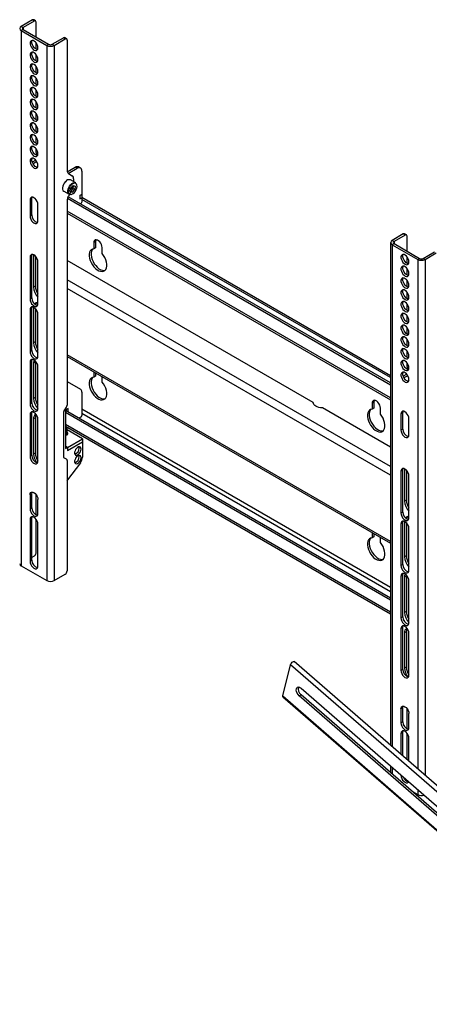
# Model space of a CAD drawing. Units: millimetres. Extents: x 0 to 8400, y 0 to 5940.
# Drawn here: x 6627 to 6940, y 3534 to 4285 of the extents above; entities that cross this region are included whole.
import ezdxf

# ---------------------------------------------------------------- set-up
doc = ezdxf.new("R2010")
doc.units = ezdxf.units.MM
doc.header["$LTSCALE"] = 20

msp = doc.modelspace()

# ---------------------------------------------------------------- linework, layer by layer
at = {"color": 7, "linetype": 'Continuous', "lineweight": 25}
for p, q in [((6636.89, 4284.77), (6628.4, 4279.87)), ((6638.3, 4283.96), (6629.82, 4279.06)), ((6638.3, 4283.96), (6636.89, 4284.77)), ((6639.3, 4284.06), (6637.89, 4284.87)), ((6639.72, 4271.71), (6639.72, 4283.14)), ((6628.4, 4279.87), (6629.82, 4279.06)), ((6629.82, 4277.43), (6628.4, 4276.61)), ((6628.4, 4276.61), (6647.85, 4265.38)), ((6628.4, 4276.61), (6628.4, 3868.34)), ((6629.82, 4277.43), (6649.26, 4266.2)), ((6639.72, 4262.49), (6639.72, 4267.35)), ((6647.85, 4265.38), (6649.26, 4266.2)), ((6652.09, 4266.2), (6660.58, 4271.1)), ((6652.09, 4266.2), (6653.51, 4265.38)), ((6653.51, 4265.38), (6661.99, 4270.28)), ((6661.99, 4270.28), (6660.58, 4271.1)), ((6662.99, 4270.38), (6661.58, 4271.2)), ((6663.41, 4269.47), (6663.41, 4169.91)), ((6647.85, 4265.38), (6647.85, 3857.11)), ((6653.51, 4265.38), (6653.51, 3857.11)), ((6639.72, 4253.51), (6639.72, 4258.37)), ((6639.72, 4244.53), (6639.72, 4249.39)), ((6639.72, 4235.54), (6639.72, 4240.41)), ((6639.72, 4226.56), (6639.72, 4231.43)), ((6639.72, 4217.58), (6639.72, 4222.44)), ((6639.72, 4208.6), (6639.72, 4213.46)), ((6639.72, 4199.62), (6639.72, 4204.48)), ((6639.72, 4190.63), (6639.72, 4195.5)), ((6639.72, 4183.58), (6639.72, 4186.52)), ((6639.45, 4177.86), (6636.8, 4176.33)), ((6640.28, 4176.7), (6637.39, 4175.03)), ((6663.53, 4168.9), (6669.59, 4172.4)), ((6664.3, 4167.71), (6671.01, 4171.58)), ((6671.01, 4171.58), (6669.59, 4172.4)), ((6673.51, 4171.83), (6672.09, 4172.65)), ((6674.54, 4169.54), (6674.54, 4151.66)), ((6664.44, 4167.62), (6667.32, 4165.95)), ((6669.94, 4160.42), (6665.91, 4162.75)), ((6668.36, 4163.66), (6668.36, 4161.33)), ((6660.91, 4154.09), (6664.94, 4151.76)), ((6667.32, 4155.4), (6664.44, 4150.41)), ((6665.73, 4153.94), (6666, 4156.48)), ((6665.73, 4153.94), (6667.38, 4153.43)), ((6665.77, 4154.36), (6667.38, 4153.43)), ((6665.88, 4155.32), (6666.21, 4155.67)), ((6667.92, 4158.5), (6666, 4156.48)), ((6666.21, 4155.67), (6667.17, 4156.68)), ((6667.3, 4157.84), (6667.17, 4156.68)), ((6667.17, 4156.68), (6669.29, 4155.46)), ((6667.38, 4153.43), (6669.29, 4155.46)), ((6667.92, 4158.5), (6669.57, 4157.99)), ((6669.57, 4157.99), (6669.29, 4155.46)), ((6636.5, 4148.23), (6635.09, 4147.41)), ((6635.09, 4147.41), (6635.09, 4135.16)), ((6636.5, 4135.98), (6636.5, 4148.23)), ((6663.41, 4146.93), (6663.41, 3990.88)), ((6910.07, 4006.22), (6663.63, 4148.49)), ((6910.07, 4007.85), (6664.13, 4149.83)), ((6664.29, 4149.74), (6664.29, 4150.14)), ((6674.54, 4151.66), (6673.06, 4150.8)), ((6673.06, 4150.8), (6673.13, 4150.76)), ((6673.06, 4150.8), (6673.06, 4148.19)), ((6673.06, 4148.19), (6674.54, 4149.04)), ((6673.13, 4148.31), (6673.06, 4148.35)), ((6673.13, 4150.76), (6674.54, 4151.58)), ((6673.13, 4150.76), (6673.13, 4148.31)), ((6673.13, 4148.31), (6674.54, 4149.13)), ((6674.47, 4151.62), (6674.54, 4151.58)), ((6674.47, 4149.09), (6674.54, 4149.04)), ((6674.54, 4151.58), (6674.54, 4149.13)), ((6910.07, 4013.28), (6674.54, 4149.25)), ((6674.54, 4149.04), (6674.54, 4145.86)), ((6641.17, 4131.65), (6641.17, 4143.9)), ((6673.84, 4144.64), (6673.48, 4144.43)), ((6636.5, 4135.98), (6635.09, 4135.16)), ((6663.41, 4137.47), (6910.07, 3995.07)), ((6919.73, 4121.49), (6911.25, 4116.59)), ((6911.25, 4116.59), (6912.66, 4115.78)), ((6921.15, 4120.68), (6912.66, 4115.78)), ((6921.15, 4120.68), (6919.73, 4121.49)), ((6922.15, 4120.77), (6920.73, 4121.59)), ((6922.56, 4108.43), (6922.56, 4119.86)), ((6685.15, 4115.65), (6683.73, 4114.83)), ((6683.73, 4114.83), (6683.73, 4110.23)), ((6685.15, 4111.05), (6683.73, 4110.23)), ((6685.15, 4115.65), (6685.15, 4111.05)), ((6690.1, 4106.56), (6690.1, 4111.16)), ((6910.07, 4114.96), (6910.07, 3731.41)), ((6912.66, 4114.14), (6911.25, 4113.33)), ((6911.25, 4113.33), (6930.69, 4102.1)), ((6912.66, 4114.14), (6932.11, 4102.92)), ((6636.5, 4104.54), (6635.09, 4103.73)), ((6635.09, 4103.73), (6635.09, 4071.88)), ((6636.5, 4072.7), (6636.5, 4104.54)), ((6637.77, 4105.66), (6637.77, 4080.95)), ((6639.19, 4104.65), (6639.19, 4081.76)), ((6850.97, 3992.98), (6663.41, 4101.25)), ((6922.56, 4099.21), (6922.56, 4104.07)), ((6930.69, 4102.1), (6932.11, 4102.92)), ((6934.93, 4102.92), (6943.42, 4107.82)), ((6934.93, 4102.92), (6936.35, 4102.1)), ((6936.35, 4102.1), (6944.83, 4107)), ((6641.17, 4068.37), (6641.17, 4100.22)), ((6922.56, 4090.23), (6922.56, 4095.09)), ((6922.56, 4081.24), (6922.56, 4086.11)), ((6639.19, 4081.76), (6637.77, 4080.95)), ((6636.5, 4072.7), (6635.09, 4071.88)), ((6922.56, 4072.26), (6922.56, 4077.13)), ((6636.5, 4064.53), (6635.09, 4063.72)), ((6635.09, 4063.72), (6635.09, 4031.87)), ((6636.5, 4032.69), (6636.5, 4064.53)), ((6637.78, 4065.65), (6637.77, 4065.43)), ((6637.77, 4065.43), (6637.77, 4038.49)), ((6639.19, 4064.64), (6639.19, 4039.3)), ((6922.56, 4063.28), (6922.56, 4068.14)), ((6641.17, 4028.36), (6641.17, 4060.21)), ((6922.56, 4054.3), (6922.56, 4059.16)), ((6922.56, 4045.32), (6922.56, 4050.18)), ((6922.56, 4036.33), (6922.56, 4041.2)), ((6639.19, 4039.3), (6637.77, 4038.49)), ((6636.5, 4032.69), (6635.09, 4031.87)), ((6663.41, 4028.05), (6910.07, 3885.65)), ((6922.56, 4027.35), (6922.56, 4032.22)), ((6636.5, 4024.52), (6635.09, 4023.71)), ((6635.09, 4023.71), (6635.09, 3991.86)), ((6636.5, 3992.68), (6636.5, 4024.52)), ((6639.19, 4023.79), (6637.77, 4022.97)), ((6637.77, 4022.97), (6637.77, 3996.03)), ((6639.24, 4024.58), (6639.19, 4023.79)), ((6639.19, 4023.79), (6639.19, 3996.84)), ((6641.17, 3988.35), (6641.17, 4020.2)), ((6922.56, 4020.3), (6922.56, 4023.24)), ((6683.73, 4016.31), (6683.73, 4012.25)), ((6685.15, 4013.06), (6683.73, 4012.25)), ((6685.15, 4015.5), (6685.15, 4013.06)), ((6690.1, 4008.57), (6690.1, 4012.64)), ((6922.29, 4014.58), (6919.65, 4013.05)), ((6923.12, 4013.42), (6920.23, 4011.75)), ((6663.41, 4008.99), (6673.51, 4003.16)), ((6639.19, 3996.84), (6637.77, 3996.03)), ((6674.54, 4000.87), (6674.54, 3982.96)), ((6636.5, 3992.68), (6635.09, 3991.86)), ((6660.99, 3986.03), (6662.99, 3989.49)), ((6664.29, 3988.47), (6662.17, 3987.25)), ((6664.29, 3985.62), (6664.29, 3988.47)), ((6910.07, 3958.86), (6858.04, 3988.9)), ((6897.28, 3993.19), (6895.87, 3992.37)), ((6895.87, 3992.37), (6895.87, 3987.77)), ((6897.28, 3988.59), (6895.87, 3987.77)), ((6897.28, 3993.19), (6897.28, 3988.59)), ((6902.23, 3984.1), (6902.23, 3988.7)), ((6636.5, 3984.51), (6635.09, 3983.7)), ((6635.09, 3983.7), (6635.09, 3951.85)), ((6636.5, 3952.67), (6636.5, 3984.51)), ((6639.19, 3981.33), (6637.77, 3980.51)), ((6639.19, 3981.33), (6639.19, 3954.38)), ((6660.58, 3984.63), (6660.58, 3951.69)), ((6662.17, 3987.25), (6662.17, 3957.85)), ((6910.07, 3843.73), (6662.17, 3986.84)), ((6910.07, 3842.09), (6662.17, 3985.21)), ((6662.88, 3986.43), (6662.88, 3987.66)), ((6673.84, 3981.74), (6672.42, 3980.92)), ((6919.34, 3984.95), (6917.93, 3984.13)), ((6917.93, 3984.13), (6917.93, 3971.88)), ((6919.34, 3972.7), (6919.34, 3984.95)), ((6637.77, 3980.51), (6637.77, 3953.57)), ((6641.17, 3948.34), (6641.17, 3980.19)), ((6662.17, 3974.87), (6910.07, 3831.76)), ((6663.47, 3968.45), (6663.47, 3974.12)), ((6924.01, 3968.37), (6924.01, 3980.62)), ((6675.11, 3965.32), (6663.47, 3972.04)), ((6919.34, 3972.7), (6917.93, 3971.88)), ((6663.65, 3958.71), (6662.17, 3959.57)), ((6663.58, 3958.67), (6662.17, 3959.49)), ((6662.17, 3957.85), (6663.58, 3958.67)), ((6663.58, 3956.22), (6675.11, 3962.87)), ((6663.58, 3958.67), (6663.58, 3956.22)), ((6663.65, 3958.71), (6675.11, 3965.32)), ((6663.65, 3956.26), (6675.11, 3962.87)), ((6663.65, 3958.71), (6663.65, 3956.26)), ((6675.11, 3965.32), (6675.11, 3962.87)), ((6675.11, 3962.87), (6675.11, 3951.21)), ((6636.5, 3952.67), (6635.09, 3951.85)), ((6639.19, 3954.38), (6637.77, 3953.57)), ((6662.99, 3949.62), (6660.99, 3950.78)), ((6663.65, 3956.26), (6663.58, 3956.3)), ((6663.41, 3948.7), (6663.41, 3864.46)), ((6673.5, 3946.86), (6663.78, 3933.95)), ((6919.34, 3941.26), (6917.93, 3940.45)), ((6917.93, 3940.45), (6917.93, 3908.6)), ((6919.34, 3909.42), (6919.34, 3941.26)), ((6920.62, 3942.38), (6920.62, 3917.66)), ((6922.03, 3941.37), (6922.03, 3918.48)), ((6924.01, 3905.09), (6924.01, 3936.94)), ((6636.5, 3923.27), (6635.09, 3922.46)), ((6635.09, 3922.46), (6635.09, 3911.84)), ((6636.5, 3912.66), (6636.5, 3923.27)), ((6639.72, 3907.29), (6639.72, 3922.77)), ((6641.17, 3908.33), (6641.17, 3918.95)), ((6922.03, 3918.48), (6920.62, 3917.66)), ((6636.5, 3912.66), (6635.09, 3911.84)), ((6919.34, 3909.42), (6917.93, 3908.6)), ((6636.5, 3904.49), (6635.09, 3903.68)), ((6635.09, 3903.68), (6635.09, 3871.83)), ((6636.5, 3872.65), (6636.5, 3904.49)), ((6639.72, 3878.14), (6639.72, 3903.99)), ((6641.17, 3868.32), (6641.17, 3900.16)), ((6919.34, 3901.25), (6917.93, 3900.44)), ((6917.93, 3900.44), (6917.93, 3868.59)), ((6919.34, 3869.41), (6919.34, 3901.25)), ((6920.62, 3902.37), (6920.62, 3902.15)), ((6920.62, 3902.15), (6920.62, 3875.2)), ((6922.03, 3901.36), (6922.03, 3876.02)), ((6895.87, 3893.85), (6895.87, 3889.79)), ((6897.28, 3890.6), (6895.87, 3889.79)), ((6897.28, 3893.04), (6897.28, 3890.6)), ((6924.01, 3865.08), (6924.01, 3896.93)), ((6902.23, 3886.11), (6902.23, 3890.18)), ((6638.3, 3875.69), (6636.5, 3874.65)), ((6922.03, 3876.02), (6920.62, 3875.2)), ((6628.4, 3868.34), (6647.85, 3857.11)), ((6636.5, 3872.65), (6635.09, 3871.83)), ((6919.34, 3869.41), (6917.93, 3868.59)), ((6653.51, 3857.11), (6661.99, 3862.01)), ((6919.34, 3861.24), (6917.93, 3860.43)), ((6919.34, 3829.4), (6919.34, 3861.24)), ((6922.03, 3860.51), (6920.62, 3859.69)), ((6922.08, 3861.3), (6922.03, 3860.51)), ((6922.03, 3860.51), (6922.03, 3833.56)), ((6917.93, 3860.43), (6917.93, 3828.58)), ((6920.62, 3859.69), (6920.62, 3832.74)), ((6924.01, 3825.07), (6924.01, 3856.91)), ((6922.03, 3833.56), (6920.62, 3832.74)), ((6919.34, 3829.4), (6917.93, 3828.58)), ((6919.34, 3821.23), (6917.93, 3820.41)), ((6917.93, 3820.41), (6917.93, 3788.57)), ((6919.34, 3789.39), (6919.34, 3821.23)), ((6922.03, 3818.05), (6920.62, 3817.23)), ((6920.62, 3817.23), (6920.62, 3790.28)), ((6922.03, 3818.05), (6922.03, 3791.1)), ((6924.01, 3785.06), (6924.01, 3816.9)), ((6827.81, 3769.15), (6833.78, 3792.94)), ((7132.48, 3538.02), (6836.57, 3795.32)), ((6919.34, 3789.39), (6917.93, 3788.57)), ((6922.03, 3791.1), (6920.62, 3790.28)), ((6841.81, 3775.05), (7155.47, 3502.31)), ((6827.91, 3768.44), (7157.12, 3482.19)), ((6840.34, 3769.17), (6841.75, 3769.98)), ((7157.12, 3493.72), (6840.34, 3769.17)), ((7157.12, 3495.76), (6841.75, 3769.98)), ((6919.34, 3759.99), (6917.93, 3759.17)), ((6917.93, 3759.17), (6917.93, 3748.56)), ((6919.34, 3749.38), (6919.34, 3759.99)), ((6922.56, 3744.01), (6922.56, 3759.49)), ((6924.01, 3745.05), (6924.01, 3755.66)), ((6919.34, 3749.38), (6917.93, 3748.56)), ((6919.34, 3741.21), (6917.93, 3740.39)), ((6917.93, 3740.39), (6917.93, 3724.58)), ((6919.34, 3723.35), (6919.34, 3741.21)), ((6922.56, 3720.55), (6922.56, 3740.71)), ((6924.01, 3719.29), (6924.01, 3736.88)), ((6910.07, 3715.69), (6910.07, 3710.58)), ((6917.93, 3708.86), (6917.93, 3708.55)), ((6926.64, 3696.17), (6930.69, 3693.83))]:
    msp.add_line(p, q, dxfattribs=at)
at = {"color": 8, "linetype": 'Continuous', "lineweight": 25}
for p, q in [((6629.82, 4279.06), (6629.82, 4277.43)), ((6910.07, 4011.93), (6674.54, 4147.9)), ((6910.07, 3996.42), (6663.41, 4138.82)), ((6911.25, 4113.33), (6911.25, 3730.39)), ((6912.66, 4115.78), (6912.66, 4114.14)), ((6930.69, 4102.1), (6930.69, 3713.48)), ((6936.35, 4102.1), (6936.35, 3708.56)), ((6910.07, 3944.16), (6663.41, 4086.56)), ((6910.07, 3937.63), (6663.41, 4080.03)), ((6637.98, 4065.55), (6637.77, 4065.43)), ((6910.07, 3887), (6663.41, 4029.4)), ((6910.07, 3851.89), (6674.54, 3987.86)), ((6910.07, 3848.62), (6674.54, 3984.59)), ((6910.07, 3833.11), (6662.17, 3976.22)), ((6920.83, 3902.27), (6920.62, 3902.15)), ((7139.59, 3527.02), (6833.78, 3792.94)), ((6827.81, 3769.15), (7157.12, 3482.81)), ((6911.25, 3714.67), (6911.25, 3709.56)), ((6918.14, 3708.67), (6917.93, 3708.55)), ((6930.69, 3697.76), (6930.69, 3693.83))]:
    msp.add_line(p, q, dxfattribs=at)
at = {"color": 7, "linetype": 'Continuous', "lineweight": 25, "flags": 128}
for points in [[(6641.17, 4263.53), (6641.03, 4264.64), (6640.64, 4265.81), (6640.02, 4266.93), (6639.24, 4267.91), (6638.35, 4268.65), (6637.45, 4269.09), (6636.61, 4269.2), (6635.9, 4268.96), (6635.39, 4268.39), (6635.12, 4267.54), (6635.12, 4266.49), (6635.39, 4265.34), (6635.9, 4264.18), (6636.61, 4263.12), (6637.45, 4262.25), (6638.35, 4261.65), (6639.24, 4261.37), (6640.02, 4261.44), (6640.64, 4261.85), (6641.03, 4262.57), (6641.17, 4263.53)], [(6640.86, 4262.17), (6640.86, 4262.17), (6639.99, 4262.36), (6639.09, 4262.89), (6638.22, 4263.7), (6637.47, 4264.72), (6636.91, 4265.86), (6636.58, 4267.03), (6636.51, 4268.11), (6636.71, 4269.01), (6636.8, 4269.21)], [(6641.17, 4254.54), (6641.03, 4255.66), (6640.64, 4256.83), (6640.02, 4257.95), (6639.24, 4258.93), (6638.35, 4259.67), (6637.45, 4260.11), (6636.61, 4260.22), (6635.9, 4259.97), (6635.39, 4259.4), (6635.12, 4258.56), (6635.12, 4257.51), (6635.39, 4256.36), (6635.9, 4255.2), (6636.61, 4254.14), (6637.45, 4253.27), (6638.35, 4252.67), (6639.24, 4252.39), (6640.02, 4252.46), (6640.64, 4252.87), (6641.03, 4253.59), (6641.17, 4254.54)], [(6640.86, 4253.19), (6640.86, 4253.19), (6639.99, 4253.38), (6639.09, 4253.9), (6638.22, 4254.71), (6637.47, 4255.74), (6636.91, 4256.88), (6636.58, 4258.05), (6636.51, 4259.13), (6636.71, 4260.03), (6636.8, 4260.22)], [(6641.17, 4245.56), (6641.03, 4246.67), (6640.64, 4247.84), (6640.02, 4248.97), (6639.24, 4249.94), (6638.35, 4250.69), (6637.45, 4251.13), (6636.61, 4251.24), (6635.9, 4250.99), (6635.39, 4250.42), (6635.12, 4249.58), (6635.12, 4248.53), (6635.39, 4247.37), (6635.9, 4246.22), (6636.61, 4245.15), (6637.45, 4244.28), (6638.35, 4243.68), (6639.24, 4243.41), (6640.02, 4243.48), (6640.64, 4243.89), (6641.03, 4244.6), (6641.17, 4245.56)], [(6640.86, 4244.21), (6640.86, 4244.21), (6639.99, 4244.4), (6639.09, 4244.92), (6638.22, 4245.73), (6637.47, 4246.75), (6636.91, 4247.9), (6636.58, 4249.06), (6636.51, 4250.15), (6636.71, 4251.05), (6636.8, 4251.24)], [(6641.17, 4236.58), (6641.03, 4237.69), (6640.64, 4238.86), (6640.02, 4239.99), (6639.24, 4240.96), (6638.35, 4241.7), (6637.45, 4242.15), (6636.61, 4242.25), (6635.9, 4242.01), (6635.39, 4241.44), (6635.12, 4240.59), (6635.12, 4239.55), (6635.39, 4238.39), (6635.9, 4237.23), (6636.61, 4236.17), (6637.45, 4235.3), (6638.35, 4234.7), (6639.24, 4234.43), (6640.02, 4234.5), (6640.64, 4234.91), (6641.03, 4235.62), (6641.17, 4236.58)], [(6640.86, 4235.23), (6640.86, 4235.23), (6639.99, 4235.42), (6639.09, 4235.94), (6638.22, 4236.75), (6637.47, 4237.77), (6636.91, 4238.92), (6636.58, 4240.08), (6636.51, 4241.16), (6636.71, 4242.07), (6636.8, 4242.26)], [(6641.17, 4227.6), (6641.03, 4228.71), (6640.64, 4229.88), (6640.02, 4231), (6639.24, 4231.98), (6638.35, 4232.72), (6637.45, 4233.17), (6636.61, 4233.27), (6635.9, 4233.03), (6635.39, 4232.46), (6635.12, 4231.61), (6635.12, 4230.57), (6635.39, 4229.41), (6635.9, 4228.25), (6636.61, 4227.19), (6637.45, 4226.32), (6638.35, 4225.72), (6639.24, 4225.44), (6640.02, 4225.51), (6640.64, 4225.92), (6641.03, 4226.64), (6641.17, 4227.6)], [(6640.86, 4226.24), (6640.86, 4226.24), (6639.99, 4226.44), (6639.09, 4226.96), (6638.22, 4227.77), (6637.47, 4228.79), (6636.91, 4229.93), (6636.58, 4231.1), (6636.51, 4232.18), (6636.71, 4233.09), (6636.8, 4233.28)], [(6641.17, 4218.62), (6641.03, 4219.73), (6640.64, 4220.9), (6640.02, 4222.02), (6639.24, 4223), (6638.35, 4223.74), (6637.45, 4224.18), (6636.61, 4224.29), (6635.9, 4224.05), (6635.39, 4223.48), (6635.12, 4222.63), (6635.12, 4221.58), (6635.39, 4220.43), (6635.9, 4219.27), (6636.61, 4218.21), (6637.45, 4217.34), (6638.35, 4216.74), (6639.24, 4216.46), (6640.02, 4216.53), (6640.64, 4216.94), (6641.03, 4217.66), (6641.17, 4218.62)], [(6640.86, 4217.26), (6640.86, 4217.26), (6639.99, 4217.45), (6639.09, 4217.98), (6638.22, 4218.79), (6637.47, 4219.81), (6636.91, 4220.95), (6636.58, 4222.12), (6636.51, 4223.2), (6636.71, 4224.1), (6636.8, 4224.3)], [(6641.17, 4209.63), (6641.03, 4210.75), (6640.64, 4211.92), (6640.02, 4213.04), (6639.24, 4214.02), (6638.35, 4214.76), (6637.45, 4215.2), (6636.61, 4215.31), (6635.9, 4215.06), (6635.39, 4214.49), (6635.12, 4213.65), (6635.12, 4212.6), (6635.39, 4211.45), (6635.9, 4210.29), (6636.61, 4209.23), (6637.45, 4208.36), (6638.35, 4207.76), (6639.24, 4207.48), (6640.02, 4207.55), (6640.64, 4207.96), (6641.03, 4208.68), (6641.17, 4209.63)], [(6640.86, 4208.28), (6640.86, 4208.28), (6639.99, 4208.47), (6639.09, 4209), (6638.22, 4209.8), (6637.47, 4210.83), (6636.91, 4211.97), (6636.58, 4213.14), (6636.51, 4214.22), (6636.71, 4215.12), (6636.8, 4215.31)], [(6641.17, 4200.65), (6641.03, 4201.76), (6640.64, 4202.93), (6640.02, 4204.06), (6639.24, 4205.03), (6638.35, 4205.78), (6637.45, 4206.22), (6636.61, 4206.33), (6635.9, 4206.08), (6635.39, 4205.51), (6635.12, 4204.67), (6635.12, 4203.62), (6635.39, 4202.47), (6635.9, 4201.31), (6636.61, 4200.24), (6637.45, 4199.37), (6638.35, 4198.77), (6639.24, 4198.5), (6640.02, 4198.57), (6640.64, 4198.98), (6641.03, 4199.69), (6641.17, 4200.65)], [(6640.86, 4199.3), (6640.86, 4199.3), (6639.99, 4199.49), (6639.09, 4200.01), (6638.22, 4200.82), (6637.47, 4201.84), (6636.91, 4202.99), (6636.58, 4204.15), (6636.51, 4205.24), (6636.71, 4206.14), (6636.8, 4206.33)], [(6641.17, 4191.67), (6641.03, 4192.78), (6640.64, 4193.95), (6640.02, 4195.08), (6639.24, 4196.05), (6638.35, 4196.8), (6637.45, 4197.24), (6636.61, 4197.34), (6635.9, 4197.1), (6635.39, 4196.53), (6635.12, 4195.68), (6635.12, 4194.64), (6635.39, 4193.48), (6635.9, 4192.32), (6636.61, 4191.26), (6637.45, 4190.39), (6638.35, 4189.79), (6639.24, 4189.52), (6640.02, 4189.59), (6640.64, 4190), (6641.03, 4190.71), (6641.17, 4191.67)], [(6640.86, 4190.32), (6640.86, 4190.32), (6639.99, 4190.51), (6639.09, 4191.03), (6638.22, 4191.84), (6637.47, 4192.86), (6636.91, 4194.01), (6636.58, 4195.17), (6636.51, 4196.25), (6636.71, 4197.16), (6636.8, 4197.35)], [(6641.17, 4182.69), (6641.03, 4183.8), (6640.64, 4184.97), (6640.02, 4186.09), (6639.24, 4187.07), (6638.35, 4187.81), (6637.45, 4188.26), (6636.61, 4188.36), (6635.9, 4188.12), (6635.39, 4187.55), (6635.12, 4186.7), (6635.12, 4185.66), (6635.39, 4184.5), (6635.9, 4183.34), (6636.61, 4182.28), (6637.45, 4181.41), (6638.35, 4180.81), (6639.24, 4180.53), (6640.02, 4180.6), (6640.64, 4181.01), (6641.03, 4181.73), (6641.17, 4182.69)], [(6640.86, 4181.33), (6640.86, 4181.33), (6639.99, 4181.53), (6639.09, 4182.05), (6638.22, 4182.86), (6637.47, 4183.88), (6636.91, 4185.02), (6636.58, 4186.19), (6636.51, 4187.27), (6636.71, 4188.18), (6636.8, 4188.37)], [(6641.17, 4173.71), (6641.03, 4174.82), (6640.64, 4175.99), (6640.02, 4177.11), (6639.24, 4178.09), (6638.35, 4178.83), (6637.45, 4179.27), (6636.61, 4179.38), (6635.9, 4179.14), (6635.39, 4178.57), (6635.12, 4177.72), (6635.12, 4176.67), (6635.39, 4175.52), (6635.9, 4174.36), (6636.61, 4173.3), (6637.45, 4172.43), (6638.35, 4171.83), (6639.24, 4171.55), (6640.02, 4171.62), (6640.64, 4172.03), (6641.03, 4172.75), (6641.17, 4173.71)], [(6640.86, 4172.35), (6640.86, 4172.35), (6639.99, 4172.54), (6639.09, 4173.07), (6638.22, 4173.88), (6637.47, 4174.9), (6636.91, 4176.04), (6636.58, 4177.21), (6636.51, 4178.29), (6636.71, 4179.19), (6636.8, 4179.39)], [(6662.06, 4161.41), (6661.22, 4160.37), (6660.55, 4159.18), (6660.1, 4157.94), (6659.88, 4156.73), (6659.93, 4155.65), (6660.24, 4154.77), (6660.78, 4154.17), (6660.91, 4154.09)], [(6664.94, 4151.76), (6664.81, 4151.84), (6664.27, 4152.45), (6663.96, 4153.32), (6663.91, 4154.41), (6664.13, 4155.61), (6664.58, 4156.86), (6665.25, 4158.04), (6666.09, 4159.08)], [(6665.88, 4155.36), (6665.99, 4155.45), (6666.21, 4155.67)], [(6666.09, 4159.08), (6667.02, 4159.9), (6667.98, 4160.44), (6668.9, 4160.65), (6669.72, 4160.53), (6669.94, 4160.42)], [(6666.52, 4151.71), (6667.06, 4151.85), (6668, 4152.35), (6668.92, 4153.15), (6669.73, 4154.18), (6670.38, 4155.35), (6670.8, 4156.57), (6670.97, 4157.74), (6670.87, 4158.77), (6670.58, 4159.46)], [(6641.17, 4143.9), (6641.02, 4145.07), (6640.59, 4146.3), (6639.91, 4147.47), (6639.07, 4148.45), (6638.13, 4149.17), (6637.19, 4149.54), (6636.34, 4149.53), (6635.67, 4149.14), (6635.23, 4148.41), (6635.09, 4147.41)], [(6636.5, 4148.23), (6636.65, 4149.23), (6636.8, 4149.58)], [(6635.09, 4135.16), (6635.23, 4133.99), (6635.67, 4132.77), (6636.34, 4131.6), (6637.19, 4130.61), (6638.13, 4129.9), (6639.07, 4129.53), (6639.91, 4129.54), (6640.59, 4129.93), (6641.02, 4130.65), (6641.17, 4131.65)], [(6690.1, 4111.16), (6689.97, 4112.27), (6689.59, 4113.44), (6689, 4114.57), (6688.24, 4115.57), (6687.37, 4116.37), (6686.46, 4116.89), (6685.6, 4117.1), (6684.83, 4116.97), (6684.24, 4116.53), (6683.86, 4115.79), (6683.73, 4114.83)], [(6685.49, 4117.1), (6685.28, 4116.61), (6685.15, 4115.65)], [(6683.73, 4110.23), (6682.64, 4110.02), (6681.71, 4109.47), (6680.99, 4108.63), (6680.49, 4107.51), (6680.23, 4106.17), (6680.23, 4104.65), (6680.49, 4103.01), (6681, 4101.32), (6681.73, 4099.63), (6682.66, 4098.02), (6683.75, 4096.55), (6684.97, 4095.26), (6686.26, 4094.22), (6687.57, 4093.46), (6688.87, 4093.01), (6690.08, 4092.89), (6691.17, 4093.11), (6692.11, 4093.64), (6692.84, 4094.48), (6693.34, 4095.59), (6693.6, 4096.93), (6693.6, 4098.45), (6693.35, 4100.09), (6692.85, 4101.78), (6692.12, 4103.47), (6691.19, 4105.08), (6690.1, 4106.56)], [(6682.93, 4110.11), (6682.4, 4109.45), (6681.9, 4108.33), (6681.64, 4106.99), (6681.65, 4105.47), (6681.91, 4103.83), (6682.41, 4102.13), (6683.14, 4100.45), (6684.07, 4098.84), (6685.17, 4097.36), (6686.38, 4096.08), (6687.67, 4095.04), (6688.99, 4094.28), (6690.28, 4093.83), (6691.49, 4093.71), (6692.32, 4093.84)], [(6641.17, 4100.22), (6641.02, 4101.39), (6640.59, 4102.62), (6639.91, 4103.78), (6639.07, 4104.77), (6638.13, 4105.48), (6637.19, 4105.85), (6636.34, 4105.84), (6635.67, 4105.46), (6635.23, 4104.73), (6635.09, 4103.73)], [(6636.5, 4104.54), (6636.65, 4105.54), (6636.8, 4105.9)], [(6924.01, 4100.24), (6923.87, 4101.36), (6923.48, 4102.53), (6922.87, 4103.65), (6922.08, 4104.63), (6921.2, 4105.37), (6920.29, 4105.81), (6919.45, 4105.92), (6918.74, 4105.67), (6918.23, 4105.1), (6917.96, 4104.26), (6917.96, 4103.21), (6918.23, 4102.06), (6918.74, 4100.9), (6919.45, 4099.84), (6920.29, 4098.97), (6921.2, 4098.37), (6922.08, 4098.09), (6922.87, 4098.16), (6923.48, 4098.57), (6923.87, 4099.29), (6924.01, 4100.24)], [(6923.71, 4098.89), (6923.7, 4098.89), (6922.84, 4099.08), (6921.93, 4099.61), (6921.06, 4100.41), (6920.32, 4101.44), (6919.75, 4102.58), (6919.42, 4103.75), (6919.35, 4104.83), (6919.55, 4105.73), (6919.65, 4105.92)], [(6924.01, 4091.26), (6923.87, 4092.37), (6923.48, 4093.54), (6922.87, 4094.67), (6922.08, 4095.64), (6921.2, 4096.39), (6920.29, 4096.83), (6919.45, 4096.94), (6918.74, 4096.69), (6918.23, 4096.12), (6917.96, 4095.28), (6917.96, 4094.23), (6918.23, 4093.08), (6918.74, 4091.92), (6919.45, 4090.85), (6920.29, 4089.98), (6921.2, 4089.38), (6922.08, 4089.11), (6922.87, 4089.18), (6923.48, 4089.59), (6923.87, 4090.3), (6924.01, 4091.26)], [(6923.71, 4089.91), (6923.7, 4089.91), (6922.84, 4090.1), (6921.93, 4090.62), (6921.06, 4091.43), (6920.32, 4092.45), (6919.75, 4093.6), (6919.42, 4094.76), (6919.35, 4095.85), (6919.55, 4096.75), (6919.65, 4096.94)], [(6924.01, 4082.28), (6923.87, 4083.39), (6923.48, 4084.56), (6922.87, 4085.69), (6922.08, 4086.66), (6921.2, 4087.41), (6920.29, 4087.85), (6919.45, 4087.95), (6918.74, 4087.71), (6918.23, 4087.14), (6917.96, 4086.29), (6917.96, 4085.25), (6918.23, 4084.09), (6918.74, 4082.93), (6919.45, 4081.87), (6920.29, 4081), (6921.2, 4080.4), (6922.08, 4080.13), (6922.87, 4080.2), (6923.48, 4080.61), (6923.87, 4081.32), (6924.01, 4082.28)], [(6923.71, 4080.93), (6923.7, 4080.93), (6922.84, 4081.12), (6921.93, 4081.64), (6921.06, 4082.45), (6920.32, 4083.47), (6919.75, 4084.62), (6919.42, 4085.78), (6919.35, 4086.86), (6919.55, 4087.77), (6919.65, 4087.96)], [(6924.01, 4073.3), (6923.87, 4074.41), (6923.48, 4075.58), (6922.87, 4076.7), (6922.08, 4077.68), (6921.2, 4078.42), (6920.29, 4078.87), (6919.45, 4078.97), (6918.74, 4078.73), (6918.23, 4078.16), (6917.96, 4077.31), (6917.96, 4076.27), (6918.23, 4075.11), (6918.74, 4073.95), (6919.45, 4072.89), (6920.29, 4072.02), (6921.2, 4071.42), (6922.08, 4071.14), (6922.87, 4071.21), (6923.48, 4071.62), (6923.87, 4072.34), (6924.01, 4073.3)], [(6923.71, 4071.94), (6923.7, 4071.94), (6922.84, 4072.14), (6921.93, 4072.66), (6921.06, 4073.47), (6920.32, 4074.49), (6919.75, 4075.63), (6919.42, 4076.8), (6919.35, 4077.88), (6919.55, 4078.79), (6919.65, 4078.98)], [(6635.09, 4071.88), (6635.23, 4070.71), (6635.67, 4069.48), (6636.34, 4068.32), (6637.19, 4067.33), (6638.13, 4066.62), (6639.07, 4066.25), (6639.91, 4066.26), (6640.59, 4066.64), (6641.02, 4067.37), (6641.17, 4068.37)], [(6641.17, 4060.21), (6641.02, 4061.38), (6640.59, 4062.61), (6639.91, 4063.77), (6639.07, 4064.76), (6638.13, 4065.47), (6637.19, 4065.84), (6636.34, 4065.83), (6635.67, 4065.45), (6635.23, 4064.72), (6635.09, 4063.72)], [(6636.5, 4064.53), (6636.65, 4065.53), (6636.8, 4065.89)], [(6640.1, 4069.16), (6639.71, 4068.6), (6639.33, 4067.56)], [(6924.01, 4064.32), (6923.87, 4065.43), (6923.48, 4066.6), (6922.87, 4067.72), (6922.08, 4068.7), (6921.2, 4069.44), (6920.29, 4069.88), (6919.45, 4069.99), (6918.74, 4069.75), (6918.23, 4069.18), (6917.96, 4068.33), (6917.96, 4067.28), (6918.23, 4066.13), (6918.74, 4064.97), (6919.45, 4063.91), (6920.29, 4063.04), (6921.2, 4062.44), (6922.08, 4062.16), (6922.87, 4062.23), (6923.48, 4062.64), (6923.87, 4063.36), (6924.01, 4064.32)], [(6923.71, 4062.96), (6923.7, 4062.96), (6922.84, 4063.15), (6921.93, 4063.68), (6921.06, 4064.49), (6920.32, 4065.51), (6919.75, 4066.65), (6919.42, 4067.82), (6919.35, 4068.9), (6919.55, 4069.8), (6919.65, 4070)], [(6924.01, 4055.33), (6923.87, 4056.45), (6923.48, 4057.62), (6922.87, 4058.74), (6922.08, 4059.72), (6921.2, 4060.46), (6920.29, 4060.9), (6919.45, 4061.01), (6918.74, 4060.76), (6918.23, 4060.19), (6917.96, 4059.35), (6917.96, 4058.3), (6918.23, 4057.15), (6918.74, 4055.99), (6919.45, 4054.93), (6920.29, 4054.06), (6921.2, 4053.46), (6922.08, 4053.18), (6922.87, 4053.25), (6923.48, 4053.66), (6923.87, 4054.38), (6924.01, 4055.33)], [(6923.71, 4053.98), (6923.7, 4053.98), (6922.84, 4054.17), (6921.93, 4054.7), (6921.06, 4055.5), (6920.32, 4056.53), (6919.75, 4057.67), (6919.42, 4058.84), (6919.35, 4059.92), (6919.55, 4060.82), (6919.65, 4061.01)], [(6924.01, 4046.35), (6923.87, 4047.46), (6923.48, 4048.63), (6922.87, 4049.76), (6922.08, 4050.73), (6921.2, 4051.48), (6920.29, 4051.92), (6919.45, 4052.03), (6918.74, 4051.78), (6918.23, 4051.21), (6917.96, 4050.37), (6917.96, 4049.32), (6918.23, 4048.17), (6918.74, 4047.01), (6919.45, 4045.94), (6920.29, 4045.07), (6921.2, 4044.47), (6922.08, 4044.2), (6922.87, 4044.27), (6923.48, 4044.68), (6923.87, 4045.4), (6924.01, 4046.35)], [(6923.71, 4045), (6923.7, 4045), (6922.84, 4045.19), (6921.93, 4045.71), (6921.06, 4046.52), (6920.32, 4047.54), (6919.75, 4048.69), (6919.42, 4049.85), (6919.35, 4050.94), (6919.55, 4051.84), (6919.65, 4052.03)], [(6924.01, 4037.37), (6923.87, 4038.48), (6923.48, 4039.65), (6922.87, 4040.78), (6922.08, 4041.75), (6921.2, 4042.5), (6920.29, 4042.94), (6919.45, 4043.04), (6918.74, 4042.8), (6918.23, 4042.23), (6917.96, 4041.38), (6917.96, 4040.34), (6918.23, 4039.18), (6918.74, 4038.02), (6919.45, 4036.96), (6920.29, 4036.09), (6921.2, 4035.49), (6922.08, 4035.22), (6922.87, 4035.29), (6923.48, 4035.7), (6923.87, 4036.41), (6924.01, 4037.37)], [(6923.71, 4036.02), (6923.7, 4036.02), (6922.84, 4036.21), (6921.93, 4036.73), (6921.06, 4037.54), (6920.32, 4038.56), (6919.75, 4039.71), (6919.42, 4040.87), (6919.35, 4041.95), (6919.55, 4042.86), (6919.65, 4043.05)], [(6924.01, 4028.39), (6923.87, 4029.5), (6923.48, 4030.67), (6922.87, 4031.79), (6922.08, 4032.77), (6921.2, 4033.51), (6920.29, 4033.96), (6919.45, 4034.06), (6918.74, 4033.82), (6918.23, 4033.25), (6917.96, 4032.4), (6917.96, 4031.36), (6918.23, 4030.2), (6918.74, 4029.04), (6919.45, 4027.98), (6920.29, 4027.11), (6921.2, 4026.51), (6922.08, 4026.23), (6922.87, 4026.3), (6923.48, 4026.72), (6923.87, 4027.43), (6924.01, 4028.39)], [(6923.71, 4027.03), (6923.7, 4027.03), (6922.84, 4027.23), (6921.93, 4027.75), (6921.06, 4028.56), (6920.32, 4029.58), (6919.75, 4030.72), (6919.42, 4031.89), (6919.35, 4032.97), (6919.55, 4033.88), (6919.65, 4034.07)], [(6635.09, 4031.87), (6635.23, 4030.7), (6635.67, 4029.47), (6636.34, 4028.31), (6637.19, 4027.32), (6638.13, 4026.61), (6639.07, 4026.24), (6639.91, 4026.24), (6640.59, 4026.63), (6641.02, 4027.36), (6641.17, 4028.36)], [(6641.17, 4020.2), (6641.02, 4021.37), (6640.59, 4022.6), (6639.91, 4023.76), (6639.07, 4024.75), (6638.13, 4025.46), (6637.19, 4025.83), (6636.34, 4025.82), (6635.67, 4025.44), (6635.23, 4024.71), (6635.09, 4023.71)], [(6636.5, 4024.52), (6636.65, 4025.52), (6636.8, 4025.88)], [(6924.01, 4019.41), (6923.87, 4020.52), (6923.48, 4021.69), (6922.87, 4022.81), (6922.08, 4023.79), (6921.2, 4024.53), (6920.29, 4024.98), (6919.45, 4025.08), (6918.74, 4024.84), (6918.23, 4024.27), (6917.96, 4023.42), (6917.96, 4022.37), (6918.23, 4021.22), (6918.74, 4020.06), (6919.45, 4019), (6920.29, 4018.13), (6921.2, 4017.53), (6922.08, 4017.25), (6922.87, 4017.32), (6923.48, 4017.73), (6923.87, 4018.45), (6924.01, 4019.41)], [(6923.71, 4018.05), (6923.7, 4018.05), (6922.84, 4018.24), (6921.93, 4018.77), (6921.06, 4019.58), (6920.32, 4020.6), (6919.75, 4021.74), (6919.42, 4022.91), (6919.35, 4023.99), (6919.55, 4024.89), (6919.65, 4025.09)], [(6683.73, 4012.25), (6682.64, 4012.03), (6681.71, 4011.49), (6680.99, 4010.64), (6680.49, 4009.53), (6680.23, 4008.19), (6680.23, 4006.67), (6680.49, 4005.03), (6681, 4003.33), (6681.73, 4001.65), (6682.66, 4000.04), (6683.75, 3998.56), (6684.97, 3997.28), (6686.26, 3996.24), (6687.57, 3995.48), (6688.87, 3995.03), (6690.08, 3994.91), (6691.17, 3995.12), (6692.11, 3995.66), (6692.84, 3996.5), (6693.34, 3997.61), (6693.6, 3998.95), (6693.6, 4000.47), (6693.35, 4002.1), (6692.85, 4003.8), (6692.12, 4005.48), (6691.19, 4007.1), (6690.1, 4008.57)], [(6682.93, 4012.12), (6682.4, 4011.46), (6681.9, 4010.35), (6681.64, 4009), (6681.65, 4007.48), (6681.91, 4005.84), (6682.41, 4004.15), (6683.14, 4002.46), (6684.07, 4000.85), (6685.17, 3999.38), (6686.38, 3998.1), (6687.67, 3997.05), (6688.99, 3996.3), (6690.28, 3995.85), (6691.49, 3995.73), (6692.32, 3995.85)], [(6924.01, 4010.42), (6923.87, 4011.54), (6923.48, 4012.71), (6922.87, 4013.83), (6922.08, 4014.81), (6921.2, 4015.55), (6920.29, 4015.99), (6919.45, 4016.1), (6918.74, 4015.85), (6918.23, 4015.28), (6917.96, 4014.44), (6917.96, 4013.39), (6918.23, 4012.24), (6918.74, 4011.08), (6919.45, 4010.02), (6920.29, 4009.15), (6921.2, 4008.55), (6922.08, 4008.27), (6922.87, 4008.34), (6923.48, 4008.75), (6923.87, 4009.47), (6924.01, 4010.42)], [(6923.71, 4009.07), (6923.7, 4009.07), (6922.84, 4009.26), (6921.93, 4009.79), (6921.06, 4010.59), (6920.32, 4011.62), (6919.75, 4012.76), (6919.42, 4013.93), (6919.35, 4015.01), (6919.55, 4015.91), (6919.65, 4016.1)], [(6635.09, 3991.86), (6635.23, 3990.69), (6635.67, 3989.46), (6636.34, 3988.3), (6637.19, 3987.31), (6638.13, 3986.6), (6639.07, 3986.22), (6639.91, 3986.23), (6640.59, 3986.62), (6641.02, 3987.35), (6641.17, 3988.35)], [(6858.04, 3988.9), (6856.67, 3988.99), (6855.36, 3989.23), (6854.15, 3989.61), (6853.09, 3990.12), (6852.21, 3990.73), (6851.55, 3991.43), (6851.13, 3992.19), (6850.97, 3992.98)], [(6902.23, 3988.7), (6902.1, 3989.81), (6901.73, 3990.97), (6901.13, 3992.11), (6900.37, 3993.11), (6899.5, 3993.91), (6898.6, 3994.43), (6897.73, 3994.64), (6896.97, 3994.51), (6896.37, 3994.07), (6896, 3993.33), (6895.87, 3992.37)], [(6897.62, 3994.64), (6897.41, 3994.15), (6897.28, 3993.19)], [(6641.17, 3980.19), (6641.02, 3981.36), (6640.59, 3982.58), (6639.91, 3983.75), (6639.07, 3984.74), (6638.13, 3985.45), (6637.19, 3985.82), (6636.34, 3985.81), (6635.67, 3985.42), (6635.23, 3984.7), (6635.09, 3983.7)], [(6636.5, 3984.51), (6636.65, 3985.51), (6636.8, 3985.87)], [(6895.87, 3987.77), (6894.77, 3987.55), (6893.85, 3987.01), (6893.12, 3986.17), (6892.62, 3985.05), (6892.36, 3983.71), (6892.36, 3982.19), (6892.62, 3980.55), (6893.13, 3978.86), (6893.86, 3977.17), (6894.79, 3975.56), (6895.89, 3974.09), (6897.1, 3972.8), (6898.39, 3971.76), (6899.71, 3971), (6901, 3970.55), (6902.21, 3970.43), (6903.31, 3970.64), (6904.24, 3971.18), (6904.97, 3972.02), (6905.47, 3973.13), (6905.73, 3974.47), (6905.74, 3975.99), (6905.48, 3977.63), (6904.98, 3979.32), (6904.25, 3981.01), (6903.32, 3982.62), (6902.23, 3984.1)], [(6895.06, 3987.65), (6894.53, 3986.98), (6894.03, 3985.87), (6893.78, 3984.53), (6893.78, 3983.01), (6894.04, 3981.37), (6894.54, 3979.67), (6895.27, 3977.99), (6896.21, 3976.38), (6897.3, 3974.9), (6898.52, 3973.62), (6899.81, 3972.58), (6901.12, 3971.82), (6902.41, 3971.37), (6903.63, 3971.25), (6904.45, 3971.37)], [(6924.01, 3980.62), (6923.86, 3981.79), (6923.43, 3983.02), (6922.76, 3984.18), (6921.91, 3985.17), (6920.97, 3985.89), (6920.03, 3986.26), (6919.18, 3986.25), (6918.51, 3985.86), (6918.08, 3985.13), (6917.93, 3984.13)], [(6919.34, 3984.95), (6919.49, 3985.95), (6919.65, 3986.3)], [(6662.17, 3967.82), (6662.69, 3967.99), (6663.42, 3968.41), (6663.86, 3968.96), (6663.95, 3969.56), (6663.69, 3970.14), (6663.47, 3970.36)], [(6917.93, 3971.88), (6918.08, 3970.71), (6918.51, 3969.48), (6919.18, 3968.32), (6920.03, 3967.33), (6920.97, 3966.62), (6921.91, 3966.25), (6922.76, 3966.26), (6923.43, 3966.64), (6923.86, 3967.37), (6924.01, 3968.37)], [(6674.05, 3957.36), (6673.91, 3958.21), (6673.53, 3958.82), (6672.93, 3959.11), (6672.18, 3959.05), (6671.37, 3958.66), (6670.58, 3957.98), (6669.9, 3957.07), (6669.4, 3956.04), (6669.13, 3954.99), (6669.13, 3954.05), (6669.4, 3953.32), (6669.9, 3952.86), (6670.58, 3952.74), (6671.37, 3952.97), (6672.18, 3953.51), (6672.93, 3954.32), (6673.53, 3955.31), (6673.91, 3956.36), (6674.05, 3957.36)], [(6672.63, 3958.18), (6672.5, 3959.03), (6672.47, 3959.11)], [(6635.09, 3951.85), (6635.23, 3950.68), (6635.67, 3949.45), (6636.34, 3948.29), (6637.19, 3947.3), (6638.13, 3946.58), (6639.07, 3946.21), (6639.91, 3946.22), (6640.59, 3946.61), (6641.02, 3947.34), (6641.17, 3948.34)], [(6674.05, 3950.83), (6673.91, 3951.68), (6673.53, 3952.28), (6672.93, 3952.57), (6672.18, 3952.52), (6671.37, 3952.13), (6670.58, 3951.44), (6669.9, 3950.54), (6669.4, 3949.5), (6669.13, 3948.46), (6669.13, 3947.52), (6669.4, 3946.78), (6669.9, 3946.33), (6670.58, 3946.21), (6671.37, 3946.43), (6672.18, 3946.98), (6672.93, 3947.79), (6673.53, 3948.77), (6673.91, 3949.82), (6674.05, 3950.83)], [(6672.63, 3951.65), (6672.5, 3952.5), (6672.47, 3952.58)], [(6924.01, 3936.94), (6923.86, 3938.11), (6923.43, 3939.33), (6922.76, 3940.5), (6921.91, 3941.49), (6920.97, 3942.2), (6920.03, 3942.57), (6919.18, 3942.56), (6918.51, 3942.17), (6918.08, 3941.45), (6917.93, 3940.45)], [(6919.34, 3941.26), (6919.49, 3942.26), (6919.65, 3942.62)], [(6663.41, 3933.42), (6663.43, 3933.45), (6663.78, 3933.95)], [(6635.09, 3922.46), (6635.23, 3923.45), (6635.67, 3924.18), (6636.34, 3924.57), (6637.19, 3924.58), (6638.13, 3924.21), (6639.07, 3923.5), (6639.91, 3922.51), (6640.59, 3921.34), (6641.02, 3920.12), (6641.17, 3918.95)], [(6636.5, 3923.27), (6636.65, 3924.27), (6636.8, 3924.63)], [(6635.09, 3911.84), (6635.23, 3910.67), (6635.67, 3909.44), (6636.34, 3908.28), (6637.19, 3907.29), (6638.13, 3906.57), (6639.07, 3906.2), (6639.91, 3906.21), (6640.59, 3906.6), (6641.02, 3907.33), (6641.17, 3908.33)], [(6641.17, 3900.16), (6641.02, 3901.34), (6640.59, 3902.56), (6639.91, 3903.73), (6639.07, 3904.72), (6638.13, 3905.43), (6637.19, 3905.8), (6636.34, 3905.79), (6635.67, 3905.4), (6635.23, 3904.67), (6635.09, 3903.68)], [(6636.5, 3904.49), (6636.65, 3905.49), (6636.8, 3905.85)], [(6917.93, 3908.6), (6918.08, 3907.43), (6918.51, 3906.2), (6919.18, 3905.04), (6920.03, 3904.05), (6920.97, 3903.33), (6921.91, 3902.96), (6922.76, 3902.97), (6923.43, 3903.36), (6923.86, 3904.09), (6924.01, 3905.09)], [(6922.94, 3905.88), (6922.56, 3905.32), (6922.17, 3904.28)], [(6924.01, 3896.93), (6923.86, 3898.1), (6923.43, 3899.32), (6922.76, 3900.49), (6921.91, 3901.48), (6920.97, 3902.19), (6920.03, 3902.56), (6919.18, 3902.55), (6918.51, 3902.16), (6918.08, 3901.43), (6917.93, 3900.44)], [(6919.34, 3901.25), (6919.49, 3902.25), (6919.65, 3902.61)], [(6895.87, 3889.79), (6894.77, 3889.57), (6893.85, 3889.03), (6893.12, 3888.18), (6892.62, 3887.07), (6892.36, 3885.72), (6892.36, 3884.2), (6892.62, 3882.57), (6893.13, 3880.87), (6893.86, 3879.19), (6894.79, 3877.58), (6895.89, 3876.1), (6897.1, 3874.82), (6898.39, 3873.78), (6899.71, 3873.02), (6901, 3872.57), (6902.21, 3872.45), (6903.31, 3872.66), (6904.24, 3873.2), (6904.97, 3874.04), (6905.47, 3875.15), (6905.73, 3876.49), (6905.74, 3878), (6905.48, 3879.64), (6904.98, 3881.34), (6904.25, 3883.02), (6903.32, 3884.63), (6902.23, 3886.11)], [(6895.06, 3889.66), (6894.53, 3889), (6894.03, 3887.88), (6893.78, 3886.54), (6893.78, 3885.02), (6894.04, 3883.38), (6894.54, 3881.69), (6895.27, 3880), (6896.21, 3878.39), (6897.3, 3876.92), (6898.52, 3875.63), (6899.81, 3874.59), (6901.12, 3873.83), (6902.41, 3873.39), (6903.63, 3873.26), (6904.45, 3873.39)], [(6635.09, 3871.83), (6635.23, 3870.66), (6635.67, 3869.43), (6636.34, 3868.27), (6637.19, 3867.28), (6638.13, 3866.56), (6639.07, 3866.19), (6639.91, 3866.2), (6640.59, 3866.59), (6641.02, 3867.32), (6641.17, 3868.32)], [(6917.93, 3868.59), (6918.08, 3867.42), (6918.51, 3866.19), (6919.18, 3865.03), (6920.03, 3864.04), (6920.97, 3863.32), (6921.91, 3862.95), (6922.76, 3862.96), (6923.43, 3863.35), (6923.86, 3864.08), (6924.01, 3865.08)], [(6924.01, 3856.91), (6923.86, 3858.09), (6923.43, 3859.31), (6922.76, 3860.48), (6921.91, 3861.47), (6920.97, 3862.18), (6920.03, 3862.55), (6919.18, 3862.54), (6918.51, 3862.15), (6918.08, 3861.42), (6917.93, 3860.43)], [(6919.34, 3861.24), (6919.49, 3862.24), (6919.65, 3862.59)], [(6917.93, 3828.58), (6918.08, 3827.41), (6918.51, 3826.18), (6919.18, 3825.02), (6920.03, 3824.03), (6920.97, 3823.31), (6921.91, 3822.94), (6922.76, 3822.95), (6923.43, 3823.34), (6923.86, 3824.07), (6924.01, 3825.07)], [(6924.01, 3816.9), (6923.86, 3818.07), (6923.43, 3819.3), (6922.76, 3820.47), (6921.91, 3821.46), (6920.97, 3822.17), (6920.03, 3822.54), (6919.18, 3822.53), (6918.51, 3822.14), (6918.08, 3821.41), (6917.93, 3820.41)], [(6919.34, 3821.23), (6919.49, 3822.23), (6919.65, 3822.58)], [(6833.78, 3792.94), (6834.02, 3793.55), (6834.45, 3794.19), (6835, 3794.77), (6835.58, 3795.19), (6836.11, 3795.41), (6836.5, 3795.37), (6836.57, 3795.32)], [(6917.93, 3788.57), (6918.08, 3787.4), (6918.51, 3786.17), (6919.18, 3785.01), (6920.03, 3784.02), (6920.97, 3783.3), (6921.91, 3782.93), (6922.76, 3782.94), (6923.43, 3783.33), (6923.86, 3784.06), (6924.01, 3785.06)], [(6840.34, 3769.17), (6839.47, 3770.09), (6838.77, 3771.22), (6838.29, 3772.43), (6838.08, 3773.61), (6838.16, 3774.64), (6838.53, 3775.42), (6839.15, 3775.88), (6839.96, 3775.97), (6840.88, 3775.68), (6841.81, 3775.05)], [(6827.91, 3768.44), (6827.78, 3768.68), (6827.81, 3769.15)], [(6917.93, 3759.17), (6918.08, 3760.17), (6918.51, 3760.9), (6919.18, 3761.29), (6920.03, 3761.3), (6920.97, 3760.93), (6921.91, 3760.22), (6922.76, 3759.23), (6923.43, 3758.06), (6923.86, 3756.83), (6924.01, 3755.66)], [(6919.34, 3759.99), (6919.49, 3760.99), (6919.65, 3761.34)], [(6917.93, 3748.56), (6918.08, 3747.39), (6918.51, 3746.16), (6919.18, 3744.99), (6920.03, 3744.01), (6920.97, 3743.29), (6921.91, 3742.92), (6922.76, 3742.93), (6923.43, 3743.32), (6923.86, 3744.05), (6924.01, 3745.05)], [(6924.01, 3736.88), (6923.86, 3738.05), (6923.43, 3739.28), (6922.76, 3740.45), (6921.91, 3741.44), (6920.97, 3742.15), (6920.03, 3742.52), (6919.18, 3742.51), (6918.51, 3742.12), (6918.08, 3741.39), (6917.93, 3740.39)], [(6919.34, 3741.21), (6919.49, 3742.21), (6919.65, 3742.56)], [(6917.93, 3708.55), (6918.08, 3707.38), (6918.51, 3706.15), (6919.18, 3704.98), (6920.03, 3704), (6920.97, 3703.28), (6921.91, 3702.91), (6922.76, 3702.92), (6923.43, 3703.31), (6923.76, 3703.79)]]:
    msp.add_lwpolyline(points, dxfattribs=at)
at = {"color": 8, "linetype": 'Continuous', "lineweight": 25, "flags": 128}
for points in [[(6666.38, 4158.78), (6665.57, 4157.75), (6664.92, 4156.58), (6664.5, 4155.36), (6664.33, 4154.19), (6664.43, 4153.16), (6664.79, 4152.36), (6665.38, 4151.85), (6666.16, 4151.68), (6666.52, 4151.71)], [(6670.58, 4159.46), (6670.51, 4159.57), (6669.92, 4160.08), (6669.14, 4160.26), (6668.24, 4160.09), (6667.3, 4159.58), (6666.38, 4158.78)]]:
    msp.add_lwpolyline(points, dxfattribs=at)
at = {"color": 7, "linetype": 'Continuous', "lineweight": 25}
for centre, radius, start, end in [((6637.47, 4283.96), 1.01, 65.69288, 125.61758), ((6638.86, 4283.28), 0.873, 350.78596, 129.20329), ((6629.02, 4278.24), 1.75, 110.78342, 249.21658), ((6630.13, 4278.24), 0.873, 110.78342, 249.21658), ((6650.68, 4268.93), 3.07, 242.60967, 297.39033), ((6661.16, 4270.28), 1.01, 65.69288, 125.61758), ((6662.54, 4269.61), 0.873, 350.78596, 129.20329), ((6650.68, 4270.84), 6.15, 242.60967, 297.39033), ((6642.27, 4183.34), 2.56, 174.65928, 231.15563), ((6644.34, 4169.54), 4.93, 130.36784, 144.16464), ((6665.91, 4169.66), 2.52, 174.37962, 234.30196), ((6671.06, 4170.35), 2.51, 65.69288, 125.61758), ((6672.39, 4169.89), 2.18, 350.78596, 129.20329), ((6664.86, 4159.55), 3.36, 71.83612, 146.44745), ((6665.85, 4163.91), 2.52, 354.37962, 54.30196), ((6663.21, 4158.52), 4.14, 316.4657, 350.55544), ((6660.89, 4159.24), 7.48, 329.14193, 353.38217), ((6670.62, 4146.68), 7.21, 148.85627, 178.0435), ((6673.01, 4145.93), 1.54, 302.60548, 357.39452), ((6642.31, 4135.93), 5.81, 179.44941, 255.61417), ((6911.87, 4114.96), 1.75, 110.78342, 249.21658), ((6920.32, 4120.67), 1.01, 65.69288, 125.61758), ((6921.7, 4120), 0.873, 350.78596, 129.20329), ((6912.97, 4114.96), 0.873, 110.78342, 249.21658), ((6933.52, 4107.56), 6.15, 242.60967, 297.39033), ((6933.52, 4105.65), 3.07, 242.60967, 297.39033), ((6649.42, 4081.51), 11.67, 182.78676, 224.93809), ((6650.34, 4082.21), 11.16, 182.27819, 214.73301), ((6642.31, 4072.64), 5.81, 179.44938, 255.61437), ((6640.7, 4066.49), 2.73, 80.242, 141.67023), ((6649.42, 4039.05), 11.67, 182.78676, 224.93809), ((6650.34, 4039.75), 11.16, 182.27819, 214.73301), ((6642.31, 4032.63), 5.81, 179.44941, 255.61418), ((6642.36, 4023.18), 4.59, 151.84528, 182.63278), ((6925.11, 4020.06), 2.56, 174.65928, 231.15563), ((6927.18, 4006.26), 4.93, 130.36788, 144.16464), ((6649.42, 3996.59), 11.67, 182.78676, 224.93809), ((6650.34, 3997.29), 11.16, 182.27819, 214.73301), ((6672.04, 4001.11), 2.52, 354.37962, 54.30196), ((6642.31, 3992.62), 5.81, 179.44941, 255.61418), ((6660.52, 3990.98), 2.89, 328.85627, 358.0435), ((6641.31, 3980.95), 3.56, 117.79101, 187.03552), ((6643.67, 3981.56), 4.49, 148.926, 182.90577), ((6663.46, 3984.53), 2.89, 148.85627, 178.0435), ((6673.01, 3983.03), 1.54, 302.60548, 357.39452), ((6925.15, 3972.64), 5.81, 179.44941, 255.61415), ((6667.84, 3958.14), 4.79, 287.25411, 0.43216), ((6642.31, 3952.61), 5.81, 179.44941, 255.61418), ((6649.29, 3954.11), 11.53, 182.73159, 217.28069), ((6650.34, 3954.83), 11.16, 182.27819, 214.73301), ((6661.58, 3951.59), 1.01, 174.37962, 234.30196), ((6667.84, 3951.61), 4.79, 287.25411, 0.43216), ((6667.51, 3951.54), 7.61, 321.93696, 357.47332), ((6662.4, 3948.8), 1.01, 354.37962, 54.30196), ((6932.27, 3918.23), 11.67, 182.78676, 224.93809), ((6933.18, 3918.92), 11.16, 182.27819, 214.73301), ((6642.31, 3912.6), 5.81, 179.4494, 255.6142), ((6925.15, 3909.36), 5.81, 179.4494, 255.61421), ((6923.55, 3903.21), 2.73, 80.242, 141.67023), ((6636.65, 3878.28), 3.07, 302.60548, 357.39452), ((6933.18, 3876.46), 11.16, 182.27819, 214.73301), ((6629.23, 3870.17), 2.01, 185.6948, 245.62534), ((6642.31, 3872.59), 5.81, 179.44941, 255.61413), ((6925.15, 3869.35), 5.81, 179.44941, 255.61413), ((6932.27, 3875.77), 11.67, 182.78676, 224.93809), ((6660.34, 3864.6), 3.07, 302.60548, 357.39452), ((6925.2, 3859.9), 4.59, 151.8453, 182.63278), ((6650.68, 3862.57), 6.15, 242.60967, 297.39033), ((6932.27, 3833.31), 11.67, 182.78676, 224.93809), ((6933.18, 3834), 11.16, 182.27819, 214.73301), ((6925.15, 3829.34), 5.81, 179.44941, 255.61417), ((6924.15, 3817.67), 3.56, 117.79098, 187.03552), ((6926.51, 3818.27), 4.49, 148.926, 182.90577), ((6925.15, 3789.33), 5.81, 179.44941, 255.61416), ((6932.13, 3790.83), 11.53, 182.73159, 217.28069), ((6933.18, 3791.54), 11.16, 182.27819, 214.73301), ((6845.03, 3774.39), 5.49, 163.07294, 233.33382), ((6925.15, 3749.32), 5.81, 179.44941, 255.61419), ((6924.79, 3708.79), 5.22, 197.49972, 258.00567), ((6933.55, 3699.43), 6.28, 242.99089, 289.10373)]:
    msp.add_arc(centre, radius, start, end, dxfattribs=at)

doc.saveas('drawing.dxf')
